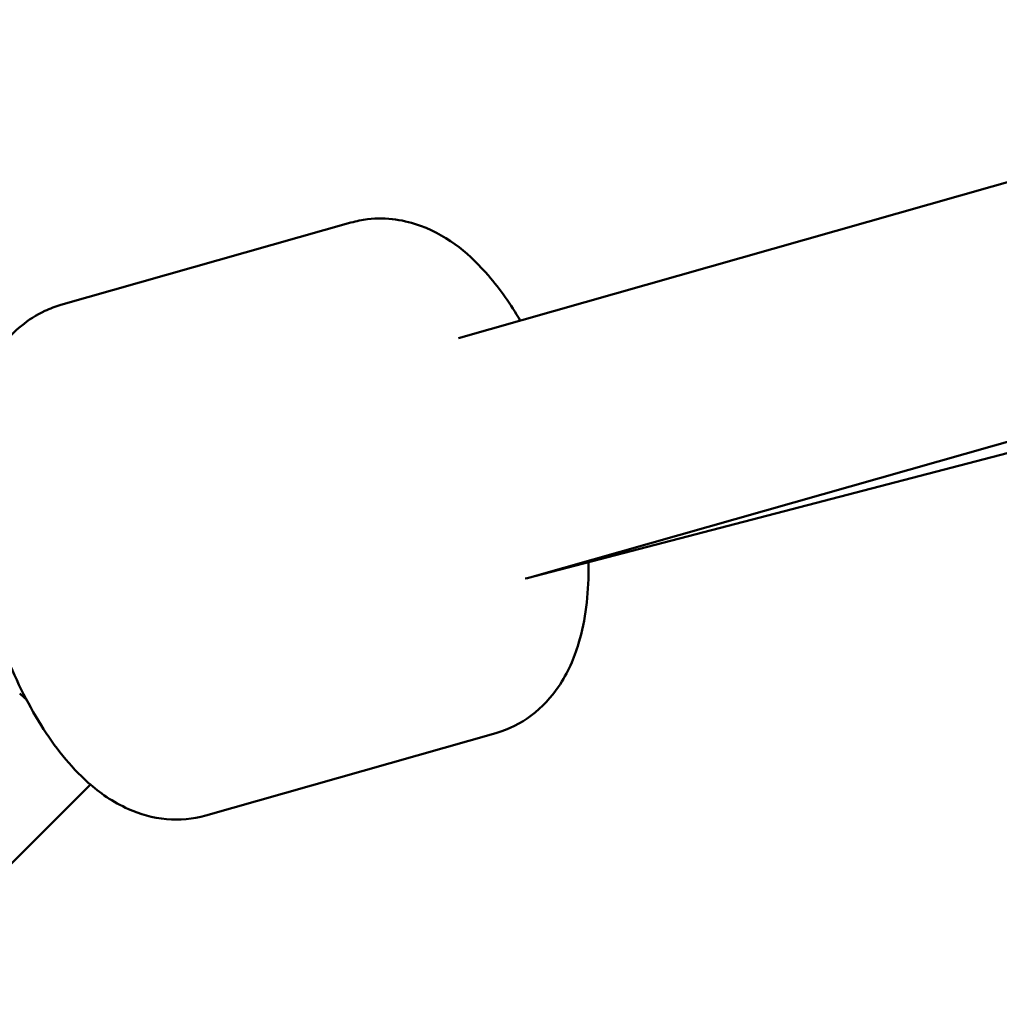
# Model space of a CAD drawing. Units: millimetres. Extents: x -724 to 15546, y 0 to 38876.
# Drawn here: x 5067 to 5130, y 28781 to 28844 of the extents above; entities that cross this region are included whole.
import ezdxf

# ---------------------------------------------------------------- set-up
doc = ezdxf.new("R2010")
doc.units = ezdxf.units.MM
doc.layers.add('MD_Visible', color=7, linetype='Continuous', lineweight=50)

# ---------------------------------------------------------------- blocks, each defined once
blk = doc.blocks.new('CustomObjectsInViewport8_0')
at = {"layer": 'MD_Visible'}
for p, q in [((5511.199, 3890.73), (5095.388, 3772.68)), ((5498.338, 3870.446), (5100.267, 3757.433)), ((5491.181, 3859.158), (5099.793, 3757.295)), ((5088.504, 3780.081), (5069.912, 3774.803)), ((5097.79, 3747.374), (5079.197, 3742.095)), ((5071.802, 3744.082), (5057.743, 3729.995))]:
    blk.add_line(p, q, dxfattribs=at)
at = {"layer": 'MD_Visible', "extrusion": (0, 0, -1)}
for centre, major_axis, ratio, start_param, end_param in [((5097.573, 3764.984), (-20.433, -5.559), 0.37766, 4.683253, 4.712563), ((5069.344, 3752.944), (5.662, -5.651), 0.452934, 1.413009, 1.485591)]:
    blk.add_ellipse(centre, major_axis=major_axis, ratio=ratio, start_param=start_param, end_param=end_param, dxfattribs=at)
at = {"layer": 'MD_Visible'}
for points, knots in [([(5099.352, 3773.805), (5098.737, 3774.844), (5098.065, 3775.806), (5096.174, 3777.988), (5094.876, 3779.166), (5091.978, 3780.234), (5090.799, 3780.44), (5089.213, 3780.252), (5088.854, 3780.181), (5088.504, 3780.081)], [5.1956286, 5.1956286, 5.1956286, 5.1956286, 5.4754167, 5.4754167, 5.8942165, 5.8942165, 6.1093214, 6.1093214, 6.1718803, 6.1718803, 6.1718803, 6.1718803]), ([(5079.197, 3742.095), (5078.368, 3741.86), (5077.497, 3741.791), (5075.786, 3741.941), (5074.965, 3742.186), (5073.233, 3742.954), (5072.406, 3743.544), (5070.477, 3745.256), (5069.512, 3746.499), (5067.739, 3749.333), (5066.953, 3750.943), (5065.675, 3754.217), (5065.169, 3755.865), (5064.408, 3759.164), (5064.152, 3760.814), (5063.921, 3764.097), (5063.955, 3765.72), (5064.486, 3768.991), (5064.971, 3770.676), (5066.875, 3773.107), (5067.77, 3773.902), (5069.219, 3774.575), (5069.561, 3774.703), (5069.912, 3774.803)], [3.252898, 3.252898, 3.252898, 3.252898, 3.400961, 3.400961, 3.567557, 3.567557, 3.80241, 3.80241, 4.185102, 4.185102, 4.58419, 4.58419, 4.951173, 4.951173, 5.314918, 5.314918, 5.698027, 5.698027, 6.116827, 6.116827, 6.331931, 6.331931, 6.39449, 6.39449, 6.39449, 6.39449]), ([(5097.79, 3747.374), (5098.619, 3747.609), (5099.396, 3748.008), (5100.773, 3749.035), (5101.343, 3749.674), (5102.413, 3751.238), (5102.806, 3752.175), (5103.548, 3754.645), (5103.716, 3756.209), (5103.726, 3758.003), (5103.726, 3758.16), (5103.724, 3758.318)], [3.0302877, 3.0302877, 3.0302877, 3.0302877, 3.1783507, 3.1783507, 3.3449466, 3.3449466, 3.5797996, 3.5797996, 3.9624925, 3.9624925, 3.9991704, 3.9991704, 3.9991704, 3.9991704])]:
    blk.add_open_spline(points, degree=3, knots=knots, dxfattribs=at)

msp = doc.modelspace()

# ---------------------------------------------------------------- block references
at = {"layer": 'MD_Visible'}
msp.add_blockref('CustomObjectsInViewport8_0', (0, 25051.021), dxfattribs=at)

doc.saveas('drawing.dxf')
